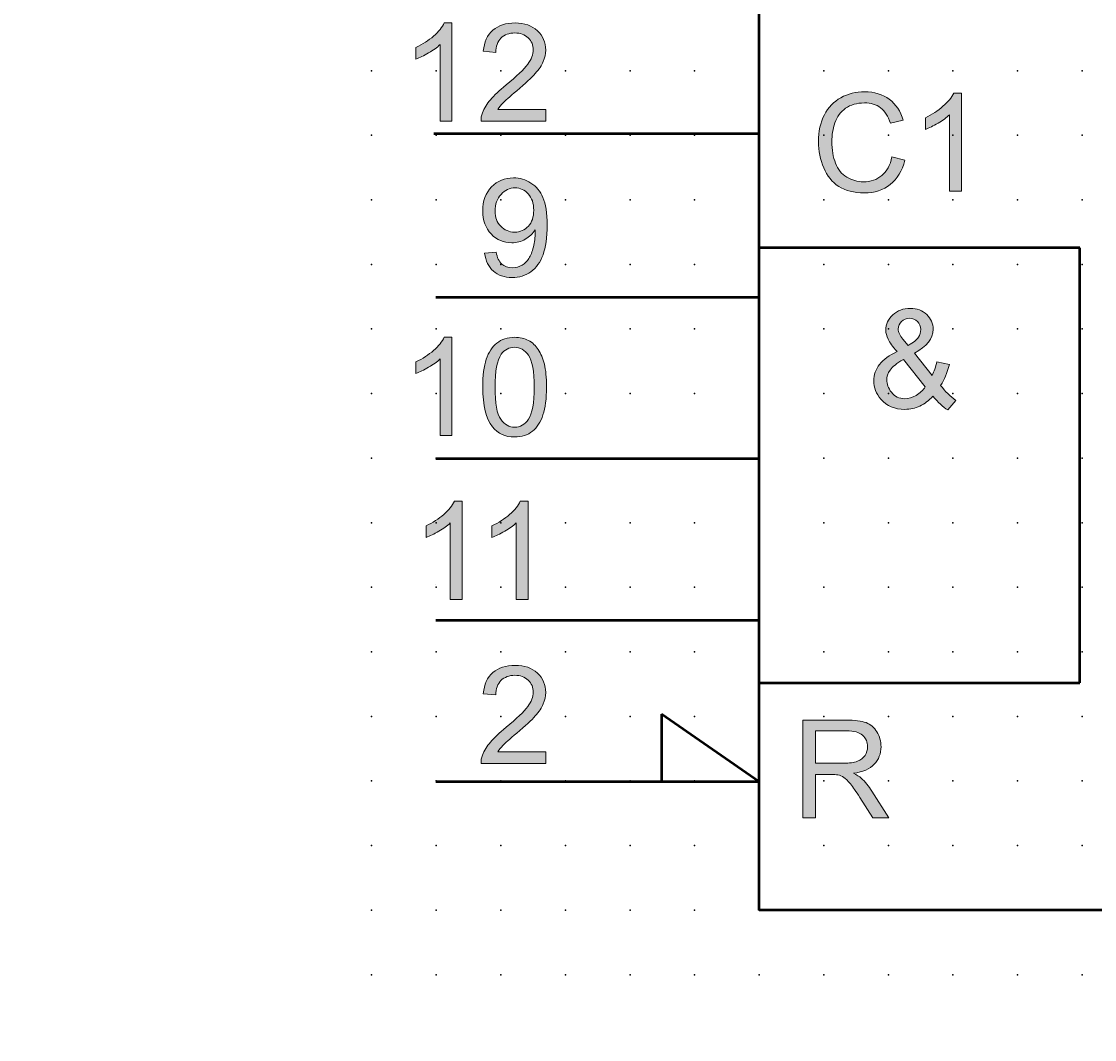
# Model space of a CAD drawing. Extents: x -13.6 to 57.5, y 0.6 to 68.1.
# Drawn here: x -13.6 to 28, y 0.6 to 40.1 of the extents above; entities that cross this region are included whole.
import ezdxf

# ---------------------------------------------------------------- set-up
doc = ezdxf.new("R2010")
doc.units = 0
doc.header["$PDSIZE"] = -2
doc.layers.get('0').update_dxf_attribs({"color": 9, "linetype": 'CONTINUOUS', "plot": 0})
doc.layers.add('00.9 GRID -025', color=1, linetype='CONTINUOUS', plot=False)
doc.layers.add('01.2-CONTINUOUS-0175', color=3, linetype='CONTINUOUS')
doc.layers.add('01.2-CONTINUOUS-025', color=2, linetype='CONTINUOUS')
doc.styles.add('Latin-2-5', font='ISOCP.SHX', dxfattribs={"height": 2.5})

# ---------------------------------------------------------------- blocks, each defined once
blk = doc.blocks.new('*U11')
blk.add_point((0, 0))
blk = doc.blocks.new('*U12')
at = {"layer": '00.9 GRID -025', "color": 0, "linetype": 'ByBlock', "lineweight": -2, "transparency": 16777216}
for p in [(-35, 27.5), (-32.5, 27.5), (-30, 27.5), (-27.5, 27.5), (-25, 27.5), (-22.5, 27.5), (-20, 27.5), (-17.5, 27.5), (-15, 27.5), (-12.5, 27.5), (-10, 27.5), (-7.5, 27.5), (-5, 27.5), (-2.5, 27.5), (0, 27.5), (-35, 25), (-32.5, 25), (-30, 25), (-27.5, 25), (-25, 25), (-22.5, 25), (-20, 25), (-17.5, 25), (-15, 25), (-12.5, 25), (-10, 25), (-7.5, 25), (-5, 25), (-2.5, 25), (0, 25), (-35, 22.5), (-32.5, 22.5), (-30, 22.5), (-27.5, 22.5), (-25, 22.5), (-22.5, 22.5), (-20, 22.5), (-17.5, 22.5), (-15, 22.5), (-12.5, 22.5), (-10, 22.5), (-7.5, 22.5), (-5, 22.5), (-2.5, 22.5), (0, 22.5), (-35, 20), (-32.5, 20), (-30, 20), (-27.5, 20), (-25, 20), (-22.5, 20), (-20, 20), (-17.5, 20), (-15, 20), (-12.5, 20), (-10, 20), (-7.5, 20), (-5, 20), (-2.5, 20), (0, 20), (-35, 17.5), (-32.5, 17.5), (-30, 17.5), (-27.5, 17.5), (-25, 17.5), (-22.5, 17.5), (-20, 17.5), (-17.5, 17.5), (-15, 17.5), (-12.5, 17.5), (-10, 17.5), (-7.5, 17.5), (-5, 17.5), (-2.5, 17.5), (0, 17.5), (-35, 15), (-32.5, 15), (-30, 15), (-27.5, 15), (-25, 15), (-22.5, 15), (-20, 15), (-17.5, 15), (-15, 15), (-12.5, 15), (-10, 15), (-7.5, 15), (-5, 15), (-2.5, 15), (0, 15), (-35, 12.5), (-32.5, 12.5), (-30, 12.5), (-27.5, 12.5), (-25, 12.5), (-22.5, 12.5), (-20, 12.5), (-17.5, 12.5), (-15, 12.5), (-12.5, 12.5), (-10, 12.5), (-7.5, 12.5), (-5, 12.5), (-2.5, 12.5), (0, 12.5), (-35, 10), (-32.5, 10), (-30, 10), (-27.5, 10), (-25, 10), (-22.5, 10), (-20, 10), (-17.5, 10), (-15, 10), (-12.5, 10), (-10, 10), (-7.5, 10), (-5, 10), (-2.5, 10), (0, 10), (-35, 7.5), (-32.5, 7.5), (-30, 7.5), (-27.5, 7.5), (-25, 7.5), (-22.5, 7.5), (-20, 7.5), (-17.5, 7.5), (-15, 7.5), (-12.5, 7.5), (-10, 7.5), (-7.5, 7.5), (-5, 7.5), (-2.5, 7.5), (0, 7.5), (-35, 5), (-32.5, 5), (-30, 5), (-27.5, 5), (-25, 5), (-22.5, 5), (-20, 5), (-17.5, 5), (-15, 5), (-12.5, 5), (-10, 5), (-7.5, 5), (-5, 5), (-2.5, 5), (0, 5), (-35, 2.5), (-32.5, 2.5), (-30, 2.5), (-27.5, 2.5), (-25, 2.5), (-22.5, 2.5), (-20, 2.5), (-17.5, 2.5), (-15, 2.5), (-12.5, 2.5), (-10, 2.5), (-7.5, 2.5), (-5, 2.5), (-2.5, 2.5), (0, 2.5), (-35, 0), (-32.5, 0), (-30, 0), (-27.5, 0), (-25, 0), (-22.5, 0), (-20, 0), (-17.5, 0), (-15, 0), (-12.5, 0), (-10, 0), (-7.5, 0), (-5, 0), (-2.5, 0), (0, 0)]:
    blk.add_blockref('*U11', p, dxfattribs=at)

msp = doc.modelspace()

# ---------------------------------------------------------------- hatches: boundary and pattern name
at = {"layer": '01.2-CONTINUOUS-025'}
h = msp.add_hatch(color=256, dxfattribs=at)
h.dxf.hatch_style = 2
edge = h.paths.add_edge_path()
edge.add_spline(control_points=[(3.092, 36.197), (3.092, 36.197), (2.629, 36.197), (2.629, 36.197), (2.629, 36.197), (2.629, 39.157), (2.629, 39.157), (2.517, 39.05), (2.37, 38.943), (2.187, 38.837), (2.006, 38.73), (1.842, 38.65), (1.697, 38.597), (1.697, 38.597), (1.697, 39.046), (1.697, 39.046), (1.957, 39.168), (2.185, 39.316), (2.38, 39.49), (2.574, 39.663), (2.712, 39.832), (2.793, 39.995), (2.793, 39.995), (3.092, 39.995), (3.092, 39.995), (3.092, 39.995), (3.092, 36.197), (3.092, 36.197)], knot_values=[0, 0, 0, 0, 1, 1, 1, 2, 2, 2, 3, 3, 3, 4, 4, 4, 5, 5, 5, 6, 6, 6, 7, 7, 7, 8, 8, 8, 9, 9, 9, 9], degree=3, periodic=0)
h = msp.add_hatch(color=256, dxfattribs=at)
h.dxf.hatch_style = 2
edge = h.paths.add_edge_path()
edge.add_spline(control_points=[(6.723, 36.644), (6.723, 36.644), (6.723, 36.197), (6.723, 36.197), (6.723, 36.197), (4.215, 36.197), (4.215, 36.197), (4.212, 36.31), (4.23, 36.417), (4.27, 36.521), (4.334, 36.692), (4.437, 36.86), (4.579, 37.025), (4.72, 37.19), (4.923, 37.38), (5.188, 37.595), (5.598, 37.932), (5.876, 38.199), (6.021, 38.396), (6.166, 38.593), (6.238, 38.779), (6.238, 38.955), (6.238, 39.139), (6.172, 39.294), (6.041, 39.42), (5.909, 39.546), (5.737, 39.609), (5.525, 39.609), (5.301, 39.609), (5.122, 39.542), (4.987, 39.408), (4.853, 39.273), (4.785, 39.087), (4.783, 38.849), (4.783, 38.849), (4.304, 38.898), (4.304, 38.898), (4.336, 39.255), (4.46, 39.527), (4.674, 39.715), (4.888, 39.902), (5.175, 39.995), (5.535, 39.995), (5.899, 39.995), (6.187, 39.894), (6.4, 39.693), (6.612, 39.492), (6.718, 39.243), (6.718, 38.945), (6.718, 38.793), (6.687, 38.645), (6.625, 38.499), (6.563, 38.352), (6.46, 38.198), (6.316, 38.037), (6.172, 37.875), (5.933, 37.653), (5.599, 37.371), (5.319, 37.137), (5.14, 36.979), (5.061, 36.895), (4.982, 36.812), (4.916, 36.728), (4.865, 36.644), (4.865, 36.644), (6.723, 36.644), (6.723, 36.644)], knot_values=[0, 0, 0, 0, 1, 1, 1, 2, 2, 2, 3, 3, 3, 4, 4, 4, 5, 5, 5, 6, 6, 6, 7, 7, 7, 8, 8, 8, 9, 9, 9, 10, 10, 10, 11, 11, 11, 12, 12, 12, 13, 13, 13, 14, 14, 14, 15, 15, 15, 16, 16, 16, 17, 17, 17, 18, 18, 18, 19, 19, 19, 20, 20, 20, 21, 21, 21, 22, 22, 22, 22], degree=3, periodic=0)
h = msp.add_hatch(color=256, dxfattribs=at)
h.dxf.hatch_style = 2
edge = h.paths.add_edge_path()
edge.add_spline(control_points=[(20.121, 34.808), (20.121, 34.808), (20.623, 34.682), (20.623, 34.682), (20.518, 34.27), (20.329, 33.957), (20.056, 33.741), (19.783, 33.524), (19.45, 33.416), (19.056, 33.416), (18.648, 33.416), (18.316, 33.499), (18.06, 33.665), (17.805, 33.831), (17.61, 34.072), (17.477, 34.387), (17.344, 34.702), (17.277, 35.04), (17.277, 35.401), (17.277, 35.796), (17.352, 36.139), (17.503, 36.433), (17.653, 36.726), (17.867, 36.949), (18.145, 37.102), (18.423, 37.254), (18.729, 37.33), (19.063, 37.33), (19.441, 37.33), (19.759, 37.233), (20.017, 37.041), (20.275, 36.848), (20.455, 36.576), (20.557, 36.227), (20.557, 36.227), (20.061, 36.111), (20.061, 36.111), (19.973, 36.386), (19.846, 36.586), (19.68, 36.712), (19.513, 36.837), (19.304, 36.9), (19.052, 36.9), (18.761, 36.9), (18.519, 36.83), (18.324, 36.691), (18.129, 36.552), (17.993, 36.365), (17.914, 36.13), (17.835, 35.895), (17.795, 35.653), (17.795, 35.404), (17.795, 35.082), (17.842, 34.802), (17.936, 34.562), (18.029, 34.322), (18.175, 34.143), (18.373, 34.024), (18.57, 33.906), (18.785, 33.846), (19.015, 33.846), (19.295, 33.846), (19.532, 33.927), (19.727, 34.089), (19.921, 34.25), (20.052, 34.49), (20.121, 34.808)], knot_values=[0, 0, 0, 0, 1, 1, 1, 2, 2, 2, 3, 3, 3, 4, 4, 4, 5, 5, 5, 6, 6, 6, 7, 7, 7, 8, 8, 8, 9, 9, 9, 10, 10, 10, 11, 11, 11, 12, 12, 12, 13, 13, 13, 14, 14, 14, 15, 15, 15, 16, 16, 16, 17, 17, 17, 18, 18, 18, 19, 19, 19, 20, 20, 20, 21, 21, 21, 22, 22, 22, 22], degree=3, periodic=0)
h = msp.add_hatch(color=256, dxfattribs=at)
h.dxf.hatch_style = 2
edge = h.paths.add_edge_path()
edge.add_spline(control_points=[(22.807, 33.477), (22.807, 33.477), (22.344, 33.477), (22.344, 33.477), (22.344, 33.477), (22.344, 36.436), (22.344, 36.436), (22.232, 36.33), (22.085, 36.223), (21.903, 36.116), (21.721, 36.01), (21.558, 35.93), (21.413, 35.876), (21.413, 35.876), (21.413, 36.325), (21.413, 36.325), (21.673, 36.447), (21.9, 36.595), (22.095, 36.769), (22.29, 36.943), (22.428, 37.111), (22.509, 37.275), (22.509, 37.275), (22.807, 37.275), (22.807, 37.275), (22.807, 37.275), (22.807, 33.477), (22.807, 33.477)], knot_values=[0, 0, 0, 0, 1, 1, 1, 2, 2, 2, 3, 3, 3, 4, 4, 4, 5, 5, 5, 6, 6, 6, 7, 7, 7, 8, 8, 8, 9, 9, 9, 9], degree=3, periodic=0)
h = msp.add_hatch(color=256, dxfattribs=at)
h.dxf.hatch_style = 2
edge = h.paths.add_edge_path()
edge.add_spline(control_points=[(6.048, 32.123), (5.909, 31.973), (5.732, 31.898), (5.518, 31.898), (5.302, 31.898), (5.122, 31.973), (4.978, 32.123), (4.834, 32.273), (4.761, 32.468), (4.761, 32.707), (4.761, 32.975), (4.837, 33.192), (4.99, 33.36), (5.142, 33.528), (5.322, 33.612), (5.53, 33.612), (5.732, 33.612), (5.903, 33.534), (6.044, 33.378), (6.185, 33.222), (6.255, 33.012), (6.255, 32.746), (6.255, 32.48), (6.186, 32.273), (6.048, 32.123)], knot_values=[0, 0, 0, 0, 1, 1, 1, 2, 2, 2, 3, 3, 3, 4, 4, 4, 5, 5, 5, 6, 6, 6, 7, 7, 7, 8, 8, 8, 8], degree=3, periodic=0)
edge = h.paths.add_edge_path()
edge.add_spline(control_points=[(4.692, 30.387), (4.879, 30.222), (5.121, 30.14), (5.418, 30.14), (5.696, 30.14), (5.94, 30.214), (6.147, 30.364), (6.355, 30.513), (6.511, 30.731), (6.616, 31.017), (6.721, 31.303), (6.773, 31.688), (6.773, 32.171), (6.773, 32.634), (6.72, 32.989), (6.614, 33.234), (6.509, 33.479), (6.353, 33.667), (6.149, 33.799), (5.945, 33.932), (5.72, 33.998), (5.473, 33.998), (5.132, 33.998), (4.848, 33.881), (4.622, 33.647), (4.395, 33.414), (4.282, 33.105), (4.282, 32.722), (4.282, 32.351), (4.391, 32.052), (4.608, 31.825), (4.825, 31.598), (5.091, 31.485), (5.405, 31.485), (5.593, 31.485), (5.767, 31.53), (5.929, 31.623), (6.09, 31.715), (6.217, 31.835), (6.31, 31.983), (6.312, 31.942), (6.313, 31.911), (6.313, 31.89), (6.313, 31.697), (6.29, 31.508), (6.243, 31.322), (6.197, 31.136), (6.139, 30.989), (6.071, 30.88), (6.003, 30.77), (5.915, 30.683), (5.806, 30.618), (5.697, 30.552), (5.572, 30.52), (5.429, 30.52), (5.261, 30.52), (5.124, 30.567), (5.017, 30.662), (4.91, 30.757), (4.838, 30.91), (4.8, 31.121), (4.8, 31.121), (4.354, 31.082), (4.354, 31.082), (4.391, 30.783), (4.504, 30.552), (4.692, 30.387)], knot_values=[0, 0, 0, 0, 1, 1, 1, 2, 2, 2, 3, 3, 3, 4, 4, 4, 5, 5, 5, 6, 6, 6, 7, 7, 7, 8, 8, 8, 9, 9, 9, 10, 10, 10, 11, 11, 11, 12, 12, 12, 13, 13, 13, 14, 14, 14, 15, 15, 15, 16, 16, 16, 17, 17, 17, 18, 18, 18, 19, 19, 19, 20, 20, 20, 21, 21, 21, 22, 22, 22, 22], degree=3, periodic=0)
h = msp.add_hatch(color=256, dxfattribs=at)
h.dxf.hatch_style = 2
edge = h.paths.add_edge_path()
edge.add_spline(control_points=[(20.545, 27.753), (20.484, 27.826), (20.439, 27.894), (20.409, 27.959), (20.378, 28.024), (20.363, 28.085), (20.363, 28.144), (20.363, 28.261), (20.405, 28.36), (20.489, 28.442), (20.573, 28.523), (20.678, 28.563), (20.804, 28.563), (20.926, 28.563), (21.029, 28.522), (21.111, 28.44), (21.193, 28.358), (21.234, 28.253), (21.234, 28.123), (21.234, 28.015), (21.204, 27.916), (21.145, 27.826), (21.085, 27.736), (20.954, 27.632), (20.752, 27.513), (20.752, 27.513), (20.545, 27.753), (20.545, 27.753)], knot_values=[0, 0, 0, 0, 1, 1, 1, 2, 2, 2, 3, 3, 3, 4, 4, 4, 5, 5, 5, 6, 6, 6, 7, 7, 7, 8, 8, 8, 9, 9, 9, 9], degree=3, periodic=0)
edge = h.paths.add_edge_path()
edge.add_spline(control_points=[(22.281, 25.013), (22.281, 25.013), (22.596, 25.383), (22.596, 25.383), (22.375, 25.539), (22.179, 25.733), (22.005, 25.964), (22.147, 26.175), (22.259, 26.445), (22.342, 26.775), (22.342, 26.775), (21.857, 26.879), (21.857, 26.879), (21.814, 26.679), (21.754, 26.503), (21.677, 26.352), (21.677, 26.352), (20.991, 27.212), (20.991, 27.212), (21.473, 27.467), (21.714, 27.775), (21.714, 28.135), (21.714, 28.357), (21.631, 28.547), (21.466, 28.706), (21.3, 28.864), (21.088, 28.944), (20.829, 28.944), (20.557, 28.944), (20.331, 28.86), (20.152, 28.692), (19.973, 28.525), (19.884, 28.328), (19.884, 28.101), (19.884, 27.988), (19.913, 27.87), (19.97, 27.748), (20.028, 27.626), (20.144, 27.467), (20.318, 27.272), (20.018, 27.129), (19.792, 26.963), (19.641, 26.775), (19.49, 26.587), (19.415, 26.376), (19.415, 26.142), (19.415, 25.879), (19.507, 25.641), (19.692, 25.427), (19.919, 25.166), (20.227, 25.035), (20.615, 25.035), (20.825, 25.035), (21.021, 25.078), (21.202, 25.163), (21.383, 25.247), (21.55, 25.374), (21.704, 25.544), (21.902, 25.31), (22.095, 25.133), (22.281, 25.013)], knot_values=[0, 0, 0, 0, 1, 1, 1, 2, 2, 2, 3, 3, 3, 4, 4, 4, 5, 5, 5, 6, 6, 6, 7, 7, 7, 8, 8, 8, 9, 9, 9, 10, 10, 10, 11, 11, 11, 12, 12, 12, 13, 13, 13, 14, 14, 14, 15, 15, 15, 16, 16, 16, 17, 17, 17, 18, 18, 18, 19, 19, 19, 20, 20, 20, 20], degree=3, periodic=0)
edge = h.paths.add_edge_path()
edge.add_spline(control_points=[(21.052, 25.577), (20.903, 25.492), (20.759, 25.449), (20.619, 25.449), (20.395, 25.449), (20.222, 25.531), (20.1, 25.696), (19.978, 25.861), (19.917, 26.02), (19.917, 26.173), (19.917, 26.298), (19.961, 26.425), (20.049, 26.553), (20.137, 26.681), (20.308, 26.819), (20.561, 26.969), (20.561, 26.969), (21.41, 25.909), (21.41, 25.909), (21.32, 25.773), (21.201, 25.663), (21.052, 25.577)], knot_values=[0, 0, 0, 0, 1, 1, 1, 2, 2, 2, 3, 3, 3, 4, 4, 4, 5, 5, 5, 6, 6, 6, 7, 7, 7, 7], degree=3, periodic=0)
h = msp.add_hatch(color=256, dxfattribs=at)
h.dxf.hatch_style = 2
edge = h.paths.add_edge_path()
edge.add_spline(control_points=[(3.092, 24.027), (3.092, 24.027), (2.629, 24.027), (2.629, 24.027), (2.629, 24.027), (2.629, 26.986), (2.629, 26.986), (2.517, 26.879), (2.37, 26.773), (2.187, 26.666), (2.006, 26.56), (1.842, 26.48), (1.697, 26.426), (1.697, 26.426), (1.697, 26.875), (1.697, 26.875), (1.957, 26.997), (2.185, 27.145), (2.38, 27.319), (2.574, 27.492), (2.712, 27.661), (2.793, 27.825), (2.793, 27.825), (3.092, 27.825), (3.092, 27.825), (3.092, 27.825), (3.092, 24.027), (3.092, 24.027)], knot_values=[0, 0, 0, 0, 1, 1, 1, 2, 2, 2, 3, 3, 3, 4, 4, 4, 5, 5, 5, 6, 6, 6, 7, 7, 7, 8, 8, 8, 9, 9, 9, 9], degree=3, periodic=0)
h = msp.add_hatch(color=256, dxfattribs=at)
h.dxf.hatch_style = 2
edge = h.paths.add_edge_path()
edge.add_spline(control_points=[(5, 27.168), (5.128, 27.348), (5.298, 27.439), (5.511, 27.439), (5.729, 27.439), (5.91, 27.336), (6.055, 27.132), (6.199, 26.927), (6.272, 26.514), (6.272, 25.893), (6.272, 25.272), (6.199, 24.859), (6.054, 24.654), (5.909, 24.449), (5.73, 24.346), (5.517, 24.346), (5.304, 24.346), (5.124, 24.449), (4.979, 24.653), (4.834, 24.857), (4.761, 25.27), (4.761, 25.893), (4.761, 26.513), (4.841, 26.938), (5, 27.168)], knot_values=[0, 0, 0, 0, 1, 1, 1, 2, 2, 2, 3, 3, 3, 4, 4, 4, 5, 5, 5, 6, 6, 6, 7, 7, 7, 8, 8, 8, 8], degree=3, periodic=0)
edge = h.paths.add_edge_path()
edge.add_spline(control_points=[(4.657, 24.355), (4.865, 24.096), (5.152, 23.966), (5.517, 23.966), (5.794, 23.966), (6.023, 24.04), (6.205, 24.188), (6.387, 24.335), (6.523, 24.546), (6.614, 24.819), (6.706, 25.092), (6.751, 25.451), (6.751, 25.894), (6.751, 26.269), (6.723, 26.566), (6.666, 26.787), (6.609, 27.008), (6.531, 27.195), (6.433, 27.349), (6.333, 27.503), (6.207, 27.62), (6.053, 27.702), (5.899, 27.784), (5.72, 27.825), (5.517, 27.825), (5.241, 27.825), (5.012, 27.751), (4.831, 27.604), (4.649, 27.457), (4.512, 27.247), (4.42, 26.974), (4.328, 26.701), (4.282, 26.341), (4.282, 25.894), (4.282, 25.184), (4.407, 24.671), (4.657, 24.355)], knot_values=[0, 0, 0, 0, 1, 1, 1, 2, 2, 2, 3, 3, 3, 4, 4, 4, 5, 5, 5, 6, 6, 6, 7, 7, 7, 8, 8, 8, 9, 9, 9, 10, 10, 10, 11, 11, 11, 12, 12, 12, 12], degree=3, periodic=0)
h = msp.add_hatch(color=256, dxfattribs=at)
h.dxf.hatch_style = 2
edge = h.paths.add_edge_path()
edge.add_spline(control_points=[(3.485, 17.677), (3.485, 17.677), (3.022, 17.677), (3.022, 17.677), (3.022, 17.677), (3.022, 20.636), (3.022, 20.636), (2.909, 20.529), (2.762, 20.423), (2.58, 20.316), (2.398, 20.21), (2.235, 20.13), (2.09, 20.076), (2.09, 20.076), (2.09, 20.525), (2.09, 20.525), (2.35, 20.647), (2.578, 20.795), (2.772, 20.969), (2.967, 21.142), (3.105, 21.311), (3.186, 21.475), (3.186, 21.475), (3.485, 21.475), (3.485, 21.475), (3.485, 21.475), (3.485, 17.677), (3.485, 17.677)], knot_values=[0, 0, 0, 0, 1, 1, 1, 2, 2, 2, 3, 3, 3, 4, 4, 4, 5, 5, 5, 6, 6, 6, 7, 7, 7, 8, 8, 8, 9, 9, 9, 9], degree=3, periodic=0)
h = msp.add_hatch(color=256, dxfattribs=at)
h.dxf.hatch_style = 2
edge = h.paths.add_edge_path()
edge.add_spline(control_points=[(6.035, 17.677), (6.035, 17.677), (5.572, 17.677), (5.572, 17.677), (5.572, 17.677), (5.572, 20.636), (5.572, 20.636), (5.46, 20.529), (5.313, 20.423), (5.131, 20.316), (4.949, 20.21), (4.785, 20.13), (4.64, 20.076), (4.64, 20.076), (4.64, 20.525), (4.64, 20.525), (4.901, 20.647), (5.128, 20.795), (5.323, 20.969), (5.518, 21.142), (5.655, 21.311), (5.736, 21.475), (5.736, 21.475), (6.035, 21.475), (6.035, 21.475), (6.035, 21.475), (6.035, 17.677), (6.035, 17.677)], knot_values=[0, 0, 0, 0, 1, 1, 1, 2, 2, 2, 3, 3, 3, 4, 4, 4, 5, 5, 5, 6, 6, 6, 7, 7, 7, 8, 8, 8, 9, 9, 9, 9], degree=3, periodic=0)
h = msp.add_hatch(color=256, dxfattribs=at)
h.dxf.hatch_style = 2
edge = h.paths.add_edge_path()
edge.add_spline(control_points=[(6.723, 11.773), (6.723, 11.773), (6.723, 11.327), (6.723, 11.327), (6.723, 11.327), (4.215, 11.327), (4.215, 11.327), (4.212, 11.439), (4.23, 11.547), (4.27, 11.65), (4.334, 11.821), (4.437, 11.989), (4.579, 12.154), (4.72, 12.319), (4.923, 12.509), (5.188, 12.725), (5.598, 13.062), (5.876, 13.328), (6.021, 13.525), (6.166, 13.722), (6.238, 13.908), (6.238, 14.084), (6.238, 14.268), (6.172, 14.423), (6.041, 14.549), (5.909, 14.676), (5.737, 14.739), (5.525, 14.739), (5.301, 14.739), (5.122, 14.672), (4.987, 14.537), (4.853, 14.403), (4.785, 14.216), (4.783, 13.978), (4.783, 13.978), (4.304, 14.028), (4.304, 14.028), (4.336, 14.385), (4.46, 14.657), (4.674, 14.844), (4.888, 15.031), (5.175, 15.125), (5.535, 15.125), (5.899, 15.125), (6.187, 15.024), (6.4, 14.823), (6.612, 14.621), (6.718, 14.372), (6.718, 14.074), (6.718, 13.923), (6.687, 13.774), (6.625, 13.628), (6.563, 13.482), (6.46, 13.328), (6.316, 13.166), (6.172, 13.004), (5.933, 12.782), (5.599, 12.5), (5.319, 12.267), (5.14, 12.108), (5.061, 12.025), (4.982, 11.941), (4.916, 11.857), (4.865, 11.773), (4.865, 11.773), (6.723, 11.773), (6.723, 11.773)], knot_values=[0, 0, 0, 0, 1, 1, 1, 2, 2, 2, 3, 3, 3, 4, 4, 4, 5, 5, 5, 6, 6, 6, 7, 7, 7, 8, 8, 8, 9, 9, 9, 10, 10, 10, 11, 11, 11, 12, 12, 12, 13, 13, 13, 14, 14, 14, 15, 15, 15, 16, 16, 16, 17, 17, 17, 18, 18, 18, 19, 19, 19, 20, 20, 20, 21, 21, 21, 22, 22, 22, 22], degree=3, periodic=0)
h = msp.add_hatch(color=256, dxfattribs=at)
h.dxf.hatch_style = 2
edge = h.paths.add_edge_path()
edge.add_spline(control_points=[(17.166, 12.589), (17.166, 12.589), (18.367, 12.589), (18.367, 12.589), (18.647, 12.589), (18.853, 12.531), (18.983, 12.416), (19.113, 12.301), (19.178, 12.154), (19.178, 11.975), (19.178, 11.853), (19.145, 11.74), (19.077, 11.636), (19.01, 11.532), (18.912, 11.456), (18.783, 11.409), (18.654, 11.361), (18.474, 11.338), (18.245, 11.338), (18.245, 11.338), (17.166, 11.338), (17.166, 11.338), (17.166, 11.338), (17.166, 12.589), (17.166, 12.589)], knot_values=[0, 0, 0, 0, 1, 1, 1, 2, 2, 2, 3, 3, 3, 4, 4, 4, 5, 5, 5, 6, 6, 6, 7, 7, 7, 8, 8, 8, 8], degree=3, periodic=0)
edge = h.paths.add_edge_path()
edge.add_spline(control_points=[(17.166, 9.221), (17.166, 9.221), (17.166, 10.902), (17.166, 10.902), (17.166, 10.902), (17.748, 10.902), (17.748, 10.902), (17.878, 10.902), (17.971, 10.896), (18.028, 10.884), (18.105, 10.866), (18.182, 10.833), (18.257, 10.785), (18.332, 10.737), (18.417, 10.653), (18.511, 10.532), (18.606, 10.412), (18.727, 10.238), (18.874, 10.01), (18.874, 10.01), (19.375, 9.221), (19.375, 9.221), (19.375, 9.221), (20.002, 9.221), (20.002, 9.221), (20.002, 9.221), (19.345, 10.253), (19.345, 10.253), (19.215, 10.455), (19.077, 10.623), (18.93, 10.757), (18.861, 10.82), (18.76, 10.882), (18.628, 10.946), (18.992, 10.996), (19.261, 11.113), (19.435, 11.297), (19.609, 11.481), (19.696, 11.707), (19.696, 11.976), (19.696, 12.184), (19.644, 12.374), (19.539, 12.546), (19.433, 12.718), (19.293, 12.838), (19.117, 12.906), (18.941, 12.974), (18.684, 13.008), (18.346, 13.008), (18.346, 13.008), (16.665, 13.008), (16.665, 13.008), (16.665, 13.008), (16.665, 9.221), (16.665, 9.221), (16.665, 9.221), (17.166, 9.221), (17.166, 9.221)], knot_values=[0, 0, 0, 0, 1, 1, 1, 2, 2, 2, 3, 3, 3, 4, 4, 4, 5, 5, 5, 6, 6, 6, 7, 7, 7, 8, 8, 8, 9, 9, 9, 10, 10, 10, 11, 11, 11, 12, 12, 12, 13, 13, 13, 14, 14, 14, 15, 15, 15, 16, 16, 16, 17, 17, 17, 18, 18, 18, 19, 19, 19, 19], degree=3, periodic=0)

# ---------------------------------------------------------------- linework, layer by layer
at = {"layer": '01.2-CONTINUOUS-025', "lineweight": 50}
for p, q in [((14.982, 5.647), (14.982, 65.579)), ((14.982, 35.701), (2.384, 35.701)), ((27.395, 31.293), (14.96, 31.293)), ((27.395, 14.448), (27.395, 31.293)), ((14.982, 29.364), (2.472, 29.364)), ((14.982, 23.115), (2.472, 23.115)), ((2.472, 18.249), (2.472, 18.249)), ((14.982, 16.866), (2.472, 16.866)), ((14.982, 14.448), (27.395, 14.448)), ((14.982, 10.617), (11.199, 13.23)), ((11.199, 13.23), (11.199, 10.617)), ((14.982, 10.617), (2.472, 10.617)), ((42.448, 5.647), (14.982, 5.647))]:
    msp.add_line(p, q, dxfattribs=at)
at = {"layer": '01.2-CONTINUOUS-025', "lineweight": 0}
for points in [[(2.38, 39.49), (2.574, 39.663), (2.712, 39.832), (2.793, 39.995)], [(2.793, 39.995), (2.793, 39.995), (3.092, 39.995), (3.092, 39.995)], [(3.092, 39.995), (3.092, 39.995), (3.092, 36.197), (3.092, 36.197)], [(1.697, 39.046), (1.957, 39.168), (2.185, 39.316), (2.38, 39.49)], [(4.304, 38.898), (4.336, 39.255), (4.46, 39.527), (4.674, 39.715)], [(1.697, 38.597), (1.697, 38.597), (1.697, 39.046), (1.697, 39.046)], [(2.629, 39.157), (2.517, 39.05), (2.37, 38.943), (2.187, 38.837)], [(2.629, 36.197), (2.629, 36.197), (2.629, 39.157), (2.629, 39.157)], [(4.987, 39.408), (4.853, 39.273), (4.785, 39.087), (4.783, 38.849)], [(2.187, 38.837), (2.006, 38.73), (1.842, 38.65), (1.697, 38.597)], [(4.783, 38.849), (4.783, 38.849), (4.304, 38.898), (4.304, 38.898)], [(5.188, 37.595), (5.598, 37.932), (5.876, 38.199), (6.021, 38.396)], [(4.579, 37.025), (4.72, 37.19), (4.923, 37.38), (5.188, 37.595)], [(4.27, 36.521), (4.334, 36.692), (4.437, 36.86), (4.579, 37.025)], [(5.599, 37.371), (5.319, 37.137), (5.14, 36.979), (5.061, 36.895)], [(17.503, 36.433), (17.653, 36.726), (17.867, 36.949), (18.145, 37.102)], [(20.017, 37.041), (20.275, 36.848), (20.455, 36.576), (20.557, 36.227)], [(22.095, 36.769), (22.29, 36.943), (22.428, 37.111), (22.509, 37.275)], [(22.509, 37.275), (22.509, 37.275), (22.807, 37.275), (22.807, 37.275)], [(22.807, 37.275), (22.807, 37.275), (22.807, 33.477), (22.807, 33.477)], [(5.061, 36.895), (4.982, 36.812), (4.916, 36.728), (4.865, 36.644)], [(4.865, 36.644), (4.865, 36.644), (6.723, 36.644), (6.723, 36.644)], [(6.723, 36.644), (6.723, 36.644), (6.723, 36.197), (6.723, 36.197)], [(18.324, 36.691), (18.129, 36.552), (17.993, 36.365), (17.914, 36.13)], [(20.061, 36.111), (19.973, 36.386), (19.846, 36.586), (19.68, 36.712)], [(21.413, 36.325), (21.673, 36.447), (21.9, 36.595), (22.095, 36.769)], [(3.092, 36.197), (3.092, 36.197), (2.629, 36.197), (2.629, 36.197)], [(4.215, 36.197), (4.212, 36.31), (4.23, 36.417), (4.27, 36.521)], [(6.723, 36.197), (6.723, 36.197), (4.215, 36.197), (4.215, 36.197)], [(20.557, 36.227), (20.557, 36.227), (20.061, 36.111), (20.061, 36.111)], [(21.413, 35.876), (21.413, 35.876), (21.413, 36.325), (21.413, 36.325)], [(22.344, 36.436), (22.232, 36.33), (22.085, 36.223), (21.903, 36.116)], [(22.344, 33.477), (22.344, 33.477), (22.344, 36.436), (22.344, 36.436)], [(21.903, 36.116), (21.721, 36.01), (21.558, 35.93), (21.413, 35.876)], [(17.936, 34.562), (18.029, 34.322), (18.175, 34.143), (18.373, 34.024)], [(19.727, 34.089), (19.921, 34.25), (20.052, 34.49), (20.121, 34.808)], [(20.623, 34.682), (20.518, 34.27), (20.329, 33.957), (20.056, 33.741)], [(20.121, 34.808), (20.121, 34.808), (20.623, 34.682), (20.623, 34.682)], [(18.06, 33.665), (17.805, 33.831), (17.61, 34.072), (17.477, 34.387)], [(6.614, 33.234), (6.509, 33.479), (6.353, 33.667), (6.149, 33.799)], [(22.807, 33.477), (22.807, 33.477), (22.344, 33.477), (22.344, 33.477)], [(5.929, 31.623), (6.09, 31.715), (6.217, 31.835), (6.31, 31.983)], [(6.243, 31.322), (6.197, 31.136), (6.139, 30.989), (6.071, 30.88)], [(4.8, 31.121), (4.8, 31.121), (4.354, 31.082), (4.354, 31.082)], [(4.354, 31.082), (4.391, 30.783), (4.504, 30.552), (4.692, 30.387)], [(5.017, 30.662), (4.91, 30.757), (4.838, 30.91), (4.8, 31.121)], [(6.071, 30.88), (6.003, 30.77), (5.915, 30.683), (5.806, 30.618)], [(6.147, 30.364), (6.355, 30.513), (6.511, 30.731), (6.616, 31.017)], [(20.545, 27.753), (20.484, 27.826), (20.439, 27.894), (20.409, 27.959)], [(2.38, 27.319), (2.574, 27.492), (2.712, 27.661), (2.793, 27.825)], [(2.793, 27.825), (2.793, 27.825), (3.092, 27.825), (3.092, 27.825)], [(3.092, 27.825), (3.092, 27.825), (3.092, 24.027), (3.092, 24.027)], [(4.831, 27.604), (4.649, 27.457), (4.512, 27.247), (4.42, 26.974)], [(6.433, 27.349), (6.333, 27.503), (6.207, 27.62), (6.053, 27.702)], [(19.97, 27.748), (20.028, 27.626), (20.144, 27.467), (20.318, 27.272)], [(20.752, 27.513), (20.752, 27.513), (20.545, 27.753), (20.545, 27.753)], [(21.145, 27.826), (21.085, 27.736), (20.954, 27.632), (20.752, 27.513)], [(1.697, 26.875), (1.957, 26.997), (2.185, 27.145), (2.38, 27.319)], [(6.666, 26.787), (6.609, 27.008), (6.531, 27.195), (6.433, 27.349)], [(20.318, 27.272), (20.018, 27.129), (19.792, 26.963), (19.641, 26.775)], [(21.677, 26.352), (21.677, 26.352), (20.991, 27.212), (20.991, 27.212)], [(1.697, 26.426), (1.697, 26.426), (1.697, 26.875), (1.697, 26.875)], [(2.187, 26.666), (2.006, 26.56), (1.842, 26.48), (1.697, 26.426)], [(2.629, 26.986), (2.517, 26.879), (2.37, 26.773), (2.187, 26.666)], [(2.629, 24.027), (2.629, 24.027), (2.629, 26.986), (2.629, 26.986)], [(20.049, 26.553), (20.137, 26.681), (20.308, 26.819), (20.561, 26.969)], [(20.561, 26.969), (20.561, 26.969), (21.41, 25.909), (21.41, 25.909)], [(21.857, 26.879), (21.814, 26.679), (21.754, 26.503), (21.677, 26.352)], [(22.342, 26.775), (22.342, 26.775), (21.857, 26.879), (21.857, 26.879)], [(22.005, 25.964), (22.147, 26.175), (22.259, 26.445), (22.342, 26.775)], [(21.41, 25.909), (21.32, 25.773), (21.201, 25.663), (21.052, 25.577)], [(22.596, 25.383), (22.375, 25.539), (22.179, 25.733), (22.005, 25.964)], [(21.202, 25.163), (21.383, 25.247), (21.55, 25.374), (21.704, 25.544)], [(21.704, 25.544), (21.902, 25.31), (22.095, 25.133), (22.281, 25.013)], [(22.281, 25.013), (22.281, 25.013), (22.596, 25.383), (22.596, 25.383)], [(6.205, 24.188), (6.387, 24.335), (6.523, 24.546), (6.614, 24.819)], [(3.092, 24.027), (3.092, 24.027), (2.629, 24.027), (2.629, 24.027)], [(2.772, 20.969), (2.967, 21.142), (3.105, 21.311), (3.186, 21.475)], [(3.186, 21.475), (3.186, 21.475), (3.485, 21.475), (3.485, 21.475)], [(3.485, 21.475), (3.485, 21.475), (3.485, 17.677), (3.485, 17.677)], [(5.323, 20.969), (5.518, 21.142), (5.655, 21.311), (5.736, 21.475)], [(5.736, 21.475), (5.736, 21.475), (6.035, 21.475), (6.035, 21.475)], [(6.035, 21.475), (6.035, 21.475), (6.035, 17.677), (6.035, 17.677)], [(2.09, 20.525), (2.35, 20.647), (2.578, 20.795), (2.772, 20.969)], [(4.64, 20.525), (4.901, 20.647), (5.128, 20.795), (5.323, 20.969)], [(2.09, 20.076), (2.09, 20.076), (2.09, 20.525), (2.09, 20.525)], [(3.022, 20.636), (2.909, 20.529), (2.762, 20.423), (2.58, 20.316)], [(3.022, 17.677), (3.022, 17.677), (3.022, 20.636), (3.022, 20.636)], [(4.64, 20.076), (4.64, 20.076), (4.64, 20.525), (4.64, 20.525)], [(5.572, 20.636), (5.46, 20.529), (5.313, 20.423), (5.131, 20.316)], [(5.572, 17.677), (5.572, 17.677), (5.572, 20.636), (5.572, 20.636)], [(2.58, 20.316), (2.398, 20.21), (2.235, 20.13), (2.09, 20.076)], [(5.131, 20.316), (4.949, 20.21), (4.785, 20.13), (4.64, 20.076)], [(3.485, 17.677), (3.485, 17.677), (3.022, 17.677), (3.022, 17.677)], [(6.035, 17.677), (6.035, 17.677), (5.572, 17.677), (5.572, 17.677)], [(4.304, 14.028), (4.336, 14.385), (4.46, 14.657), (4.674, 14.844)], [(4.987, 14.537), (4.853, 14.403), (4.785, 14.216), (4.783, 13.978)], [(4.783, 13.978), (4.783, 13.978), (4.304, 14.028), (4.304, 14.028)], [(5.188, 12.725), (5.598, 13.062), (5.876, 13.328), (6.021, 13.525)], [(18.346, 13.008), (18.346, 13.008), (16.665, 13.008), (16.665, 13.008)], [(16.665, 13.008), (16.665, 13.008), (16.665, 9.221), (16.665, 9.221)], [(19.117, 12.906), (18.941, 12.974), (18.684, 13.008), (18.346, 13.008)], [(19.539, 12.546), (19.433, 12.718), (19.293, 12.838), (19.117, 12.906)], [(4.579, 12.154), (4.72, 12.319), (4.923, 12.509), (5.188, 12.725)], [(5.599, 12.5), (5.319, 12.267), (5.14, 12.108), (5.061, 12.025)], [(17.166, 12.589), (17.166, 12.589), (18.367, 12.589), (18.367, 12.589)], [(17.166, 11.338), (17.166, 11.338), (17.166, 12.589), (17.166, 12.589)], [(18.367, 12.589), (18.647, 12.589), (18.853, 12.531), (18.983, 12.416)], [(4.27, 11.65), (4.334, 11.821), (4.437, 11.989), (4.579, 12.154)], [(4.215, 11.327), (4.212, 11.439), (4.23, 11.547), (4.27, 11.65)], [(5.061, 12.025), (4.982, 11.941), (4.916, 11.857), (4.865, 11.773)], [(4.865, 11.773), (4.865, 11.773), (6.723, 11.773), (6.723, 11.773)], [(6.723, 11.773), (6.723, 11.773), (6.723, 11.327), (6.723, 11.327)], [(19.077, 11.636), (19.01, 11.532), (18.912, 11.456), (18.783, 11.409)], [(6.723, 11.327), (6.723, 11.327), (4.215, 11.327), (4.215, 11.327)], [(18.245, 11.338), (18.245, 11.338), (17.166, 11.338), (17.166, 11.338)], [(18.783, 11.409), (18.654, 11.361), (18.474, 11.338), (18.245, 11.338)], [(18.628, 10.946), (18.992, 10.996), (19.261, 11.113), (19.435, 11.297)], [(17.166, 9.221), (17.166, 9.221), (17.166, 10.902), (17.166, 10.902)], [(17.166, 10.902), (17.166, 10.902), (17.748, 10.902), (17.748, 10.902)], [(17.748, 10.902), (17.878, 10.902), (17.971, 10.896), (18.028, 10.884)], [(18.028, 10.884), (18.105, 10.866), (18.182, 10.833), (18.257, 10.785)], [(18.93, 10.757), (18.861, 10.82), (18.76, 10.882), (18.628, 10.946)], [(18.257, 10.785), (18.332, 10.737), (18.417, 10.653), (18.511, 10.532)], [(18.511, 10.532), (18.606, 10.412), (18.727, 10.238), (18.874, 10.01)], [(19.345, 10.253), (19.215, 10.455), (19.077, 10.623), (18.93, 10.757)], [(18.874, 10.01), (18.874, 10.01), (19.375, 9.221), (19.375, 9.221)], [(20.002, 9.221), (20.002, 9.221), (19.345, 10.253), (19.345, 10.253)], [(16.665, 9.221), (16.665, 9.221), (17.166, 9.221), (17.166, 9.221)], [(19.375, 9.221), (19.375, 9.221), (20.002, 9.221), (20.002, 9.221)]]:
    msp.add_open_spline(points, degree=3, dxfattribs=at)
for points, knots in [([(4.674, 39.715), (4.888, 39.902), (5.175, 39.995), (5.535, 39.995), (5.899, 39.995), (6.187, 39.894), (6.4, 39.693)], [13, 13, 13, 13, 14, 14, 14, 15, 15, 15, 15]), ([(6.041, 39.42), (5.909, 39.546), (5.737, 39.609), (5.525, 39.609), (5.301, 39.609), (5.122, 39.542), (4.987, 39.408)], [8, 8, 8, 8, 9, 9, 9, 10, 10, 10, 10]), ([(6.4, 39.693), (6.612, 39.492), (6.718, 39.243), (6.718, 38.945), (6.718, 38.793), (6.687, 38.645), (6.625, 38.499)], [15, 15, 15, 15, 16, 16, 16, 17, 17, 17, 17]), ([(6.021, 38.396), (6.166, 38.593), (6.238, 38.779), (6.238, 38.955), (6.238, 39.139), (6.172, 39.294), (6.041, 39.42)], [6, 6, 6, 6, 7, 7, 7, 8, 8, 8, 8]), ([(6.625, 38.499), (6.563, 38.352), (6.46, 38.198), (6.316, 38.037), (6.172, 37.875), (5.933, 37.653), (5.599, 37.371)], [17, 17, 17, 17, 18, 18, 18, 19, 19, 19, 19]), ([(18.145, 37.102), (18.423, 37.254), (18.729, 37.33), (19.063, 37.33), (19.441, 37.33), (19.759, 37.233), (20.017, 37.041)], [8, 8, 8, 8, 9, 9, 9, 10, 10, 10, 10]), ([(19.68, 36.712), (19.513, 36.837), (19.304, 36.9), (19.052, 36.9), (18.761, 36.9), (18.519, 36.83), (18.324, 36.691)], [13, 13, 13, 13, 14, 14, 14, 15, 15, 15, 15]), ([(17.477, 34.387), (17.344, 34.702), (17.277, 35.04), (17.277, 35.401), (17.277, 35.796), (17.352, 36.139), (17.503, 36.433)], [5, 5, 5, 5, 6, 6, 6, 7, 7, 7, 7]), ([(17.914, 36.13), (17.835, 35.895), (17.795, 35.653), (17.795, 35.404), (17.795, 35.082), (17.842, 34.802), (17.936, 34.562)], [16, 16, 16, 16, 17, 17, 17, 18, 18, 18, 18]), ([(18.373, 34.024), (18.57, 33.906), (18.785, 33.846), (19.015, 33.846), (19.295, 33.846), (19.532, 33.927), (19.727, 34.089)], [19, 19, 19, 19, 20, 20, 20, 21, 21, 21, 21]), ([(4.622, 33.647), (4.395, 33.414), (4.282, 33.105), (4.282, 32.722), (4.282, 32.351), (4.391, 32.052), (4.608, 31.825)], [8, 8, 8, 8, 9, 9, 9, 10, 10, 10, 10]), ([(6.149, 33.799), (5.945, 33.932), (5.72, 33.998), (5.473, 33.998), (5.132, 33.998), (4.848, 33.881), (4.622, 33.647)], [6, 6, 6, 6, 7, 7, 7, 8, 8, 8, 8]), ([(20.056, 33.741), (19.783, 33.524), (19.45, 33.416), (19.056, 33.416), (18.648, 33.416), (18.316, 33.499), (18.06, 33.665)], [2, 2, 2, 2, 3, 3, 3, 4, 4, 4, 4]), ([(4.978, 32.123), (4.834, 32.273), (4.761, 32.468), (4.761, 32.707), (4.761, 32.975), (4.837, 33.192), (4.99, 33.36)], [2, 2, 2, 2, 3, 3, 3, 4, 4, 4, 4]), ([(4.99, 33.36), (5.142, 33.528), (5.322, 33.612), (5.53, 33.612), (5.732, 33.612), (5.903, 33.534), (6.044, 33.378)], [4, 4, 4, 4, 5, 5, 5, 6, 6, 6, 6]), ([(6.044, 33.378), (6.185, 33.222), (6.255, 33.012), (6.255, 32.746), (6.255, 32.48), (6.186, 32.273), (6.048, 32.123)], [6, 6, 6, 6, 7, 7, 7, 8, 8, 8, 8]), ([(6.616, 31.017), (6.721, 31.303), (6.773, 31.688), (6.773, 32.171), (6.773, 32.634), (6.72, 32.989), (6.614, 33.234)], [3, 3, 3, 3, 4, 4, 4, 5, 5, 5, 5]), ([(6.048, 32.123), (5.909, 31.973), (5.732, 31.898), (5.518, 31.898), (5.302, 31.898), (5.122, 31.973), (4.978, 32.123)], [0, 0, 0, 0, 1, 1, 1, 2, 2, 2, 2]), ([(6.31, 31.983), (6.312, 31.942), (6.313, 31.911), (6.313, 31.89), (6.313, 31.697), (6.29, 31.508), (6.243, 31.322)], [13, 13, 13, 13, 14, 14, 14, 15, 15, 15, 15]), ([(4.608, 31.825), (4.825, 31.598), (5.091, 31.485), (5.405, 31.485), (5.593, 31.485), (5.767, 31.53), (5.929, 31.623)], [10, 10, 10, 10, 11, 11, 11, 12, 12, 12, 12]), ([(4.692, 30.387), (4.879, 30.222), (5.121, 30.14), (5.418, 30.14), (5.696, 30.14), (5.94, 30.214), (6.147, 30.364)], [0, 0, 0, 0, 1, 1, 1, 2, 2, 2, 2]), ([(5.806, 30.618), (5.697, 30.552), (5.572, 30.52), (5.429, 30.52), (5.261, 30.52), (5.124, 30.567), (5.017, 30.662)], [17, 17, 17, 17, 18, 18, 18, 19, 19, 19, 19]), ([(20.152, 28.692), (19.973, 28.525), (19.884, 28.328), (19.884, 28.101), (19.884, 27.988), (19.913, 27.87), (19.97, 27.748)], [10, 10, 10, 10, 11, 11, 11, 12, 12, 12, 12]), ([(21.466, 28.706), (21.3, 28.864), (21.088, 28.944), (20.829, 28.944), (20.557, 28.944), (20.331, 28.86), (20.152, 28.692)], [8, 8, 8, 8, 9, 9, 9, 10, 10, 10, 10]), ([(20.991, 27.212), (21.473, 27.467), (21.714, 27.775), (21.714, 28.135), (21.714, 28.357), (21.631, 28.547), (21.466, 28.706)], [6, 6, 6, 6, 7, 7, 7, 8, 8, 8, 8]), ([(20.409, 27.959), (20.378, 28.024), (20.363, 28.085), (20.363, 28.144), (20.363, 28.261), (20.405, 28.36), (20.489, 28.442)], [1, 1, 1, 1, 2, 2, 2, 3, 3, 3, 3]), ([(20.489, 28.442), (20.573, 28.523), (20.678, 28.563), (20.804, 28.563), (20.926, 28.563), (21.029, 28.522), (21.111, 28.44)], [3, 3, 3, 3, 4, 4, 4, 5, 5, 5, 5]), ([(21.111, 28.44), (21.193, 28.358), (21.234, 28.253), (21.234, 28.123), (21.234, 28.015), (21.204, 27.916), (21.145, 27.826)], [5, 5, 5, 5, 6, 6, 6, 7, 7, 7, 7]), ([(6.053, 27.702), (5.899, 27.784), (5.72, 27.825), (5.517, 27.825), (5.241, 27.825), (5.012, 27.751), (4.831, 27.604)], [7, 7, 7, 7, 8, 8, 8, 9, 9, 9, 9]), ([(5, 27.168), (5.128, 27.348), (5.298, 27.439), (5.511, 27.439), (5.729, 27.439), (5.91, 27.336), (6.055, 27.132)], [0, 0, 0, 0, 1, 1, 1, 2, 2, 2, 2]), ([(4.979, 24.653), (4.834, 24.857), (4.761, 25.27), (4.761, 25.893), (4.761, 26.513), (4.841, 26.938), (5, 27.168)], [6, 6, 6, 6, 7, 7, 7, 8, 8, 8, 8]), ([(6.055, 27.132), (6.199, 26.927), (6.272, 26.514), (6.272, 25.893), (6.272, 25.272), (6.199, 24.859), (6.054, 24.654)], [2, 2, 2, 2, 3, 3, 3, 4, 4, 4, 4]), ([(4.42, 26.974), (4.328, 26.701), (4.282, 26.341), (4.282, 25.894), (4.282, 25.184), (4.407, 24.671), (4.657, 24.355)], [10, 10, 10, 10, 11, 11, 11, 12, 12, 12, 12]), ([(6.614, 24.819), (6.706, 25.092), (6.751, 25.451), (6.751, 25.894), (6.751, 26.269), (6.723, 26.566), (6.666, 26.787)], [3, 3, 3, 3, 4, 4, 4, 5, 5, 5, 5]), ([(19.641, 26.775), (19.49, 26.587), (19.415, 26.376), (19.415, 26.142), (19.415, 25.879), (19.507, 25.641), (19.692, 25.427)], [14, 14, 14, 14, 15, 15, 15, 16, 16, 16, 16]), ([(20.1, 25.696), (19.978, 25.861), (19.917, 26.02), (19.917, 26.173), (19.917, 26.298), (19.961, 26.425), (20.049, 26.553)], [2, 2, 2, 2, 3, 3, 3, 4, 4, 4, 4]), ([(19.692, 25.427), (19.919, 25.166), (20.227, 25.035), (20.615, 25.035), (20.825, 25.035), (21.021, 25.078), (21.202, 25.163)], [16, 16, 16, 16, 17, 17, 17, 18, 18, 18, 18]), ([(21.052, 25.577), (20.903, 25.492), (20.759, 25.449), (20.619, 25.449), (20.395, 25.449), (20.222, 25.531), (20.1, 25.696)], [0, 0, 0, 0, 1, 1, 1, 2, 2, 2, 2]), ([(6.054, 24.654), (5.909, 24.449), (5.73, 24.346), (5.517, 24.346), (5.304, 24.346), (5.124, 24.449), (4.979, 24.653)], [4, 4, 4, 4, 5, 5, 5, 6, 6, 6, 6]), ([(4.657, 24.355), (4.865, 24.096), (5.152, 23.966), (5.517, 23.966), (5.794, 23.966), (6.023, 24.04), (6.205, 24.188)], [0, 0, 0, 0, 1, 1, 1, 2, 2, 2, 2]), ([(4.674, 14.844), (4.888, 15.031), (5.175, 15.125), (5.535, 15.125), (5.899, 15.125), (6.187, 15.024), (6.4, 14.823)], [13, 13, 13, 13, 14, 14, 14, 15, 15, 15, 15]), ([(6.041, 14.549), (5.909, 14.676), (5.737, 14.739), (5.525, 14.739), (5.301, 14.739), (5.122, 14.672), (4.987, 14.537)], [8, 8, 8, 8, 9, 9, 9, 10, 10, 10, 10]), ([(6.021, 13.525), (6.166, 13.722), (6.238, 13.908), (6.238, 14.084), (6.238, 14.268), (6.172, 14.423), (6.041, 14.549)], [6, 6, 6, 6, 7, 7, 7, 8, 8, 8, 8]), ([(6.4, 14.823), (6.612, 14.621), (6.718, 14.372), (6.718, 14.074), (6.718, 13.923), (6.687, 13.774), (6.625, 13.628)], [15, 15, 15, 15, 16, 16, 16, 17, 17, 17, 17]), ([(6.625, 13.628), (6.563, 13.482), (6.46, 13.328), (6.316, 13.166), (6.172, 13.004), (5.933, 12.782), (5.599, 12.5)], [17, 17, 17, 17, 18, 18, 18, 19, 19, 19, 19]), ([(19.435, 11.297), (19.609, 11.481), (19.696, 11.707), (19.696, 11.976), (19.696, 12.184), (19.644, 12.374), (19.539, 12.546)], [12, 12, 12, 12, 13, 13, 13, 14, 14, 14, 14]), ([(18.983, 12.416), (19.113, 12.301), (19.178, 12.154), (19.178, 11.975), (19.178, 11.853), (19.145, 11.74), (19.077, 11.636)], [2, 2, 2, 2, 3, 3, 3, 4, 4, 4, 4])]:
    msp.add_open_spline(points, degree=3, knots=knots, dxfattribs=at)

# ---------------------------------------------------------------- block references
at = {"layer": '00.9 GRID -025', "rotation": 270}
msp.add_blockref('*U12', (-0.018, 3.147), dxfattribs=at)

# ---------------------------------------------------------------- texts
at = {"layer": '01.2-CONTINUOUS-0175', "color": 2, "char_height": 0.0387, "attachment_point": 9, "style": 'Latin-2-5'}
for insert in [(-13.571, 0.881), (-13.571, 0.881), (-13.544, 0.935), (-13.544, 0.935), (-12.975, 0.637), (-12.975, 0.637), (-12.948, 0.691), (-12.948, 0.691)]:
    msp.add_mtext('\\A1;', dxfattribs=dict(at, insert=insert))

doc.saveas('drawing.dxf')
